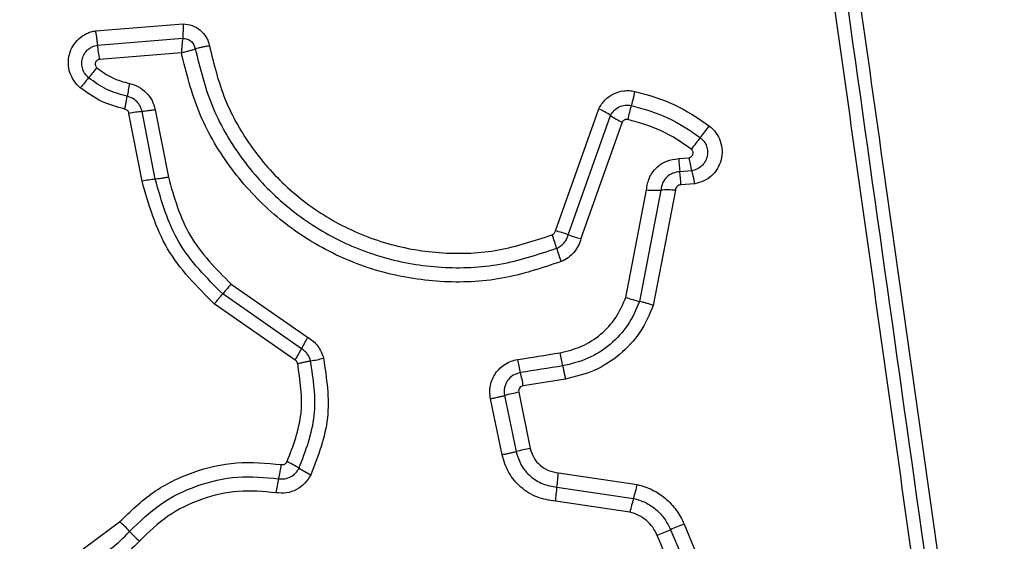
# Model space of a CAD drawing. Units: millimetres. Extents: x 18793 to 22744, y 47119 to 53457.
# Drawn here: x 21184 to 21207, y 49508 to 49520 of the extents above; entities that cross this region are included whole.
import ezdxf

# ---------------------------------------------------------------- set-up
doc = ezdxf.new("R2010")
doc.units = ezdxf.units.MM
doc.header["$LTSCALE"] = 200
doc.layers.add('OTWORY_MONTAŻOWE', color=1, linetype='Continuous')

msp = doc.modelspace()

# ---------------------------------------------------------------- linework, layer by layer
at = {"color": 7, "linetype": 'Continuous', "lineweight": 25}
for p, q in [((21186.014, 49519.782), (21187.992, 49519.94)), ((21186.058, 49519.46), (21187.983, 49519.613)), ((21187.953, 49519.287), (21186.103, 49519.138)), ((21187.066, 49516.389), (21186.77, 49517.918)), ((21187.363, 49516.433), (21187.067, 49517.96)), ((21187.363, 49518.002), (21187.659, 49516.476)), ((21196.389, 49515.266), (21197.367, 49518.022)), ((21196.677, 49515.179), (21197.632, 49517.869)), ((21197.896, 49517.717), (21196.965, 49515.092)), ((21199.171, 49516.897), (21199.399, 49516.917)), ((21199.465, 49516.624), (21199.195, 49516.601)), ((21199.532, 49516.33), (21199.22, 49516.304)), ((21197.98, 49513.765), (21198.444, 49516.19)), ((21198.77, 49516.187), (21198.289, 49513.674)), ((21199.096, 49516.184), (21198.598, 49513.582)), ((21189.074, 49514.067), (21190.801, 49512.864)), ((21190.66, 49512.606), (21188.885, 49513.842)), ((21190.519, 49512.348), (21188.695, 49513.617)), ((21196.619, 49511.922), (21195.665, 49511.771)), ((21195.185, 49510.214), (21194.925, 49511.478)), ((21195.243, 49511.551), (21195.503, 49510.286)), ((21195.561, 49511.623), (21195.822, 49510.358)), ((21196.456, 49509.806), (21198.237, 49509.543)), ((21196.423, 49509.484), (21198.154, 49509.229)), ((21198.071, 49508.916), (21196.39, 49509.164)), ((21185.735, 49508.087), (21186.561, 49508.701)), ((21199.291, 49508.649), (21199.932, 49507.095))]:
    msp.add_line(p, q, dxfattribs=at)
at = {"color": 7, "linetype": 'Continuous', "lineweight": 25, "flags": 128}
for points in [[(21189.074, 49514.067), (21189.045, 49514.033), (21189.018, 49514), (21188.991, 49513.969), (21188.966, 49513.939), (21188.942, 49513.911), (21188.921, 49513.885), (21188.902, 49513.862), (21188.885, 49513.842)], [(21195.535, 49512.362), (21195.654, 49512.381), (21195.773, 49512.4), (21195.893, 49512.419), (21196.012, 49512.438), (21196.131, 49512.457), (21196.25, 49512.476), (21196.369, 49512.495), (21196.489, 49512.514)], [(21196.554, 49512.218), (21196.435, 49512.2), (21196.315, 49512.181), (21196.196, 49512.162), (21196.077, 49512.143), (21195.958, 49512.124), (21195.838, 49512.105), (21195.719, 49512.086), (21195.6, 49512.067)], [(21198.988, 49508.522), (21199.068, 49508.327), (21199.148, 49508.133), (21199.228, 49507.939), (21199.308, 49507.745), (21199.389, 49507.551), (21199.469, 49507.356), (21199.549, 49507.162), (21199.629, 49506.968)], [(21199.326, 49506.842), (21199.246, 49507.036), (21199.166, 49507.23), (21199.086, 49507.424), (21199.006, 49507.618), (21198.926, 49507.812), (21198.846, 49508.006), (21198.766, 49508.2), (21198.686, 49508.394)]]:
    msp.add_lwpolyline(points, dxfattribs=at)
at = {"color": 7, "linetype": 'Continuous', "lineweight": 25}
for centre, radius, start, end in [((21190.06, 49519.846), 4.02, 185.5117, 190.1367), ((21176.211, 49526.994), 12.712, 319.3905, 320.7082), ((21195.334, 49510.596), 12.479, 139.3827, 140.7288), ((21192.2, 49517.436), 5.537, 167.9612, 170.9982), ((21201.981, 49516.969), 4.041, 163.7931, 168.4379), ((21187.32, 49515.129), 2.842, 95.1035, 101.1503), ((21196.533, 49516.27), 1.941, 55.4996, 64.5441), ((21198.731, 49519.468), 1.939, 235.4971, 244.5232), ((21190.04, 49525.099), 12.337, 321.2252, 322.7613), ((21209.291, 49509.637), 12.354, 141.2315, 142.7616), ((21201.366, 49516.928), 2.195, 180.8136, 188.5811), ((21201.409, 49517.217), 2.032, 188.4981, 196.9692), ((21197.018, 49516.273), 2.202, 0.802, 8.5655), ((21187.649, 49513.435), 3.011, 95.4481, 101.1537), ((21198.64, 49519.394), 3.21, 266.4961, 272.3074), ((21198.899, 49512.985), 3.205, 86.4803, 92.3159), ((21195.888, 49513.076), 2.246, 69.4135, 77.1044), ((21194.091, 49514.239), 2.412, 15.2909, 22.8867), ((21197.464, 49517.271), 2.235, 249.3942, 257.1039), ((21198.723, 49515.504), 2.39, 195.2545, 202.9028), ((21198.891, 49516.281), 2.676, 250.0897, 256.9845), ((21198.244, 49508.632), 8.562, 150.3753, 152.3426), ((21183.199, 49516.513), 8.423, 330.3595, 332.3651), ((21190.214, 49516.226), 3.949, 279.5392, 283.8438), ((21197.882, 49512.722), 2.375, 188.7139, 196.0129), ((21198.773, 49512.864), 2.311, 188.7214, 196.2223), ((21193.302, 49511.409), 2.39, 8.7212, 15.9931), ((21196.632, 49506.171), 5.556, 101.1077, 104.4781), ((21196.976, 49504.494), 5.976, 101.1349, 104.2684), ((21185.35, 49510.746), 4.915, 347.3848, 351.1615), ((21189.184, 49507.657), 2.664, 57.7253, 64.3372), ((21192.029, 49512.162), 2.664, 237.7268, 244.3221), ((21194.912, 49508.605), 4.884, 167.3711, 171.1617), ((21193.153, 49509.979), 3.308, 351.395, 356.9978), ((21199.699, 49508.988), 3.314, 171.3922, 176.9706), ((21194.643, 49510.325), 3.678, 342.6669, 347.7315), ((21201.649, 49508.138), 3.662, 162.6552, 167.729), ((21184.586, 49506.445), 2.999, 42.8208, 48.7944), ((21193.059, 49522.19), 14.899, 292.1907, 293.4513), ((21204.846, 49495.021), 14.717, 112.1768, 113.4562), ((21188.98, 49510.517), 2.993, 222.821, 228.7907)]:
    msp.add_arc(centre, radius, start, end, dxfattribs=at)
for points, knots in [([(21205.586, 49499.71), (21205.191, 49502.521), (21204.399, 49508.152), (21203.212, 49516.594), (21202.422, 49522.211), (21202.027, 49525.02)], [0, 0, 0, 0, 0.332578, 0.6661973, 1, 1, 1, 1]), ([(21202.317, 49525.041), (21202.909, 49520.834), (21204.092, 49512.42), (21205.28, 49503.971), (21205.874, 49499.747)], [0, 0, 0, 0, 0.5, 1, 1, 1, 1]), ([(21202.606, 49525.061), (21202.994, 49522.31), (21203.782, 49516.722), (21204.967, 49508.292), (21205.764, 49502.614), (21206.161, 49499.784)], [0, 0, 0, 0, 0.327374, 0.664814, 1, 1, 1, 1]), ([(21179.667, 49509.199), (21179.173, 49509.875), (21178.184, 49511.227), (21177.457, 49513.659), (21177.36, 49516.171), (21177.946, 49518.619), (21179.156, 49520.824), (21180.91, 49522.617), (21183.075, 49523.928), (21184.71, 49524.267), (21185.528, 49524.437)], [0, 0, 0, 0, 0.124978, 0.249976, 0.37499, 0.500008, 0.625025, 0.750045, 0.875061, 1, 1, 1, 1]), ([(21185.578, 49524.148), (21184.783, 49523.983), (21183.199, 49523.653), (21181.107, 49522.382), (21179.415, 49520.651), (21178.246, 49518.522), (21177.679, 49516.155), (21177.772, 49513.728), (21178.474, 49511.376), (21179.43, 49510.067), (21179.909, 49509.412)], [0, 0, 0, 0, 0.125595, 0.250385, 0.375054, 0.499955, 0.624961, 0.749921, 0.874683, 1, 1, 1, 1]), ([(21180.152, 49509.625), (21179.691, 49510.256), (21178.768, 49511.519), (21178.088, 49513.791), (21177.999, 49516.137), (21178.546, 49518.424), (21179.677, 49520.483), (21181.316, 49522.157), (21183.338, 49523.382), (21184.865, 49523.699), (21185.629, 49523.858)], [0, 0, 0, 0, 0.124943, 0.24996, 0.374979, 0.500001, 0.625025, 0.750048, 0.875067, 1, 1, 1, 1]), ([(21187.992, 49519.94), (21187.992, 49519.91), (21187.992, 49519.85), (21187.99, 49519.762), (21187.987, 49519.68), (21187.984, 49519.635), (21187.983, 49519.613)], [0, 0, 0, 0, 0.246845, 0.499891, 0.753073, 1, 1, 1, 1]), ([(21187.992, 49519.94), (21188.062, 49519.932), (21188.201, 49519.917), (21188.385, 49519.805), (21188.499, 49519.67), (21188.56, 49519.544), (21188.576, 49519.476), (21188.584, 49519.442)], [0, 0, 0, 0, 0.2496335, 0.499426, 0.7492425, 0.8745932, 1, 1, 1, 1]), ([(21185.673, 49518.496), (21185.622, 49518.544), (21185.521, 49518.642), (21185.431, 49518.835), (21185.393, 49519.043), (21185.419, 49519.253), (21185.502, 49519.447), (21185.636, 49519.61), (21185.782, 49519.708), (21185.912, 49519.761), (21185.98, 49519.775), (21186.014, 49519.782)], [0, 0, 0, 0, 0.124723, 0.249518, 0.374529, 0.499865, 0.624974, 0.75009, 0.874873, 0.93744, 1, 1, 1, 1]), ([(21186.014, 49519.782), (21186.019, 49519.753), (21186.029, 49519.694), (21186.042, 49519.607), (21186.052, 49519.526), (21186.056, 49519.482), (21186.058, 49519.46)], [0, 0, 0, 0, 0.246794, 0.500071, 0.753167, 1, 1, 1, 1]), ([(21185.861, 49518.72), (21185.832, 49518.748), (21185.774, 49518.804), (21185.722, 49518.915), (21185.702, 49519.034), (21185.716, 49519.155), (21185.764, 49519.267), (21185.841, 49519.36), (21185.941, 49519.43), (21186.019, 49519.45), (21186.058, 49519.46)], [0, 0, 0, 0, 0.124602, 0.249081, 0.374247, 0.499154, 0.624594, 0.750082, 0.875107, 1, 1, 1, 1]), ([(21187.983, 49519.613), (21187.98, 49519.591), (21187.974, 49519.546), (21187.967, 49519.464), (21187.959, 49519.377), (21187.955, 49519.317), (21187.953, 49519.287)], [0, 0, 0, 0, 0.250266, 0.500075, 0.750368, 1, 1, 1, 1]), ([(21187.983, 49519.613), (21188.016, 49519.61), (21188.084, 49519.604), (21188.173, 49519.552), (21188.24, 49519.472), (21188.258, 49519.407), (21188.266, 49519.374)], [0, 0, 0, 0, 0.248369, 0.499023, 0.750101, 1, 1, 1, 1]), ([(21188.584, 49519.442), (21188.555, 49519.437), (21188.496, 49519.426), (21188.41, 49519.409), (21188.33, 49519.391), (21188.287, 49519.38), (21188.266, 49519.374)], [0, 0, 0, 0, 0.246814, 0.500003, 0.753065, 1, 1, 1, 1]), ([(21188.584, 49519.442), (21188.684, 49519.033), (21188.886, 49518.215), (21189.523, 49517.107), (21190.372, 49516.159), (21191.415, 49515.424), (21192.593, 49514.937), (21193.846, 49514.727), (21195.118, 49514.78), (21195.915, 49515.045), (21196.313, 49515.177)], [0, 0, 0, 0, 0.1249072, 0.2498677, 0.3748281, 0.4999836, 0.6251414, 0.7501044, 0.8750688, 1, 1, 1, 1]), ([(21187.953, 49519.287), (21187.982, 49519.294), (21188.041, 49519.308), (21188.125, 49519.331), (21188.203, 49519.353), (21188.245, 49519.367), (21188.266, 49519.374)], [0, 0, 0, 0, 0.24961, 0.500018, 0.749548, 1, 1, 1, 1]), ([(21196.522, 49514.574), (21196.079, 49514.427), (21195.197, 49514.134), (21193.788, 49514.076), (21192.405, 49514.307), (21191.1, 49514.844), (21189.944, 49515.656), (21189.001, 49516.705), (21188.292, 49517.929), (21188.066, 49518.834), (21187.953, 49519.287)], [0, 0, 0, 0, 0.125407, 0.249953, 0.374926, 0.499502, 0.625166, 0.750148, 0.874976, 1, 1, 1, 1]), ([(21188.266, 49519.374), (21188.373, 49518.942), (21188.586, 49518.078), (21189.259, 49516.908), (21190.156, 49515.909), (21191.254, 49515.136), (21192.494, 49514.623), (21193.812, 49514.401), (21195.155, 49514.456), (21195.996, 49514.735), (21196.418, 49514.875)], [0, 0, 0, 0, 0.12502, 0.250248, 0.375463, 0.500087, 0.624898, 0.749966, 0.874511, 1, 1, 1, 1]), ([(21186.103, 49519.138), (21186.092, 49519.136), (21186.072, 49519.131), (21186.046, 49519.112), (21186.025, 49519.088), (21186.012, 49519.059), (21186.008, 49519.027), (21186.013, 49518.996), (21186.026, 49518.966), (21186.041, 49518.952), (21186.049, 49518.944)], [0, 0, 0, 0, 0.124697, 0.250065, 0.37524, 0.500285, 0.625619, 0.750038, 0.875407, 1, 1, 1, 1]), ([(21186.049, 49518.944), (21186.159, 49518.864), (21186.383, 49518.701), (21186.649, 49518.628), (21186.784, 49518.591)], [0, 0, 0, 0, 0.495493, 1, 1, 1, 1]), ([(21186.73, 49518.303), (21186.573, 49518.346), (21186.258, 49518.433), (21185.993, 49518.625), (21185.861, 49518.72)], [0, 0, 0, 0, 0.501358, 1, 1, 1, 1]), ([(21186.784, 49518.591), (21186.854, 49518.571), (21186.994, 49518.529), (21187.169, 49518.391), (21187.303, 49518.214), (21187.343, 49518.073), (21187.363, 49518.002)], [0, 0, 0, 0, 0.248672, 0.499439, 0.749127, 1, 1, 1, 1]), ([(21186.677, 49518.013), (21186.495, 49518.064), (21186.131, 49518.164), (21185.826, 49518.385), (21185.673, 49518.496)], [0, 0, 0, 0, 0.500081, 1, 1, 1, 1]), ([(21186.677, 49518.013), (21186.682, 49518.042), (21186.694, 49518.1), (21186.71, 49518.18), (21186.722, 49518.251), (21186.728, 49518.286), (21186.73, 49518.303)], [0, 0, 0, 0, 0.246781, 0.500171, 0.753216, 1, 1, 1, 1]), ([(21187.067, 49517.96), (21187.056, 49518), (21187.033, 49518.082), (21186.956, 49518.185), (21186.854, 49518.265), (21186.771, 49518.29), (21186.73, 49518.303)], [0, 0, 0, 0, 0.247303, 0.496745, 0.747934, 1, 1, 1, 1]), ([(21197.367, 49518.022), (21197.409, 49518.092), (21197.494, 49518.23), (21197.699, 49518.371), (21197.895, 49518.429), (21198.059, 49518.436), (21198.139, 49518.422), (21198.179, 49518.415)], [0, 0, 0, 0, 0.249689, 0.499502, 0.749324, 0.874674, 1, 1, 1, 1]), ([(21198.179, 49518.415), (21198.173, 49518.387), (21198.16, 49518.328), (21198.14, 49518.242), (21198.119, 49518.162), (21198.107, 49518.118), (21198.1, 49518.097)], [0, 0, 0, 0, 0.246877, 0.49993, 0.753303, 1, 1, 1, 1]), ([(21198.179, 49518.415), (21198.481, 49518.332), (21199.085, 49518.164), (21199.603, 49517.81), (21199.862, 49517.633)], [0, 0, 0, 0, 0.499993, 1, 1, 1, 1]), ([(21197.632, 49517.869), (21197.657, 49517.909), (21197.706, 49517.99), (21197.824, 49518.07), (21197.96, 49518.113), (21198.054, 49518.102), (21198.1, 49518.097)], [0, 0, 0, 0, 0.250497, 0.501079, 0.751127, 1, 1, 1, 1]), ([(21198.1, 49518.097), (21198.381, 49518.019), (21198.939, 49517.864), (21199.419, 49517.536), (21199.658, 49517.372)], [0, 0, 0, 0, 0.501341, 1, 1, 1, 1]), ([(21186.77, 49517.918), (21186.767, 49517.929), (21186.761, 49517.952), (21186.739, 49517.981), (21186.711, 49518.003), (21186.688, 49518.01), (21186.677, 49518.013)], [0, 0, 0, 0, 0.24987, 0.499983, 0.749813, 1, 1, 1, 1]), ([(21187.363, 49518.002), (21187.334, 49517.997), (21187.276, 49517.986), (21187.195, 49517.974), (21187.122, 49517.964), (21187.086, 49517.961), (21187.067, 49517.96)], [0, 0, 0, 0, 0.249947, 0.500103, 0.750023, 1, 1, 1, 1]), ([(21198.022, 49517.779), (21198.009, 49517.78), (21197.984, 49517.783), (21197.948, 49517.771), (21197.916, 49517.749), (21197.903, 49517.728), (21197.896, 49517.717)], [0, 0, 0, 0, 0.248865, 0.499674, 0.749741, 1, 1, 1, 1]), ([(21199.455, 49517.112), (21199.234, 49517.263), (21198.793, 49517.565), (21198.279, 49517.707), (21198.022, 49517.779)], [0, 0, 0, 0, 0.500636, 1, 1, 1, 1]), ([(21199.862, 49517.633), (21199.915, 49517.585), (21200.021, 49517.488), (21200.119, 49517.293), (21200.159, 49517.081), (21200.137, 49516.867), (21200.053, 49516.668), (21199.917, 49516.503), (21199.739, 49516.381), (21199.601, 49516.347), (21199.532, 49516.33)], [0, 0, 0, 0, 0.124767, 0.249598, 0.374784, 0.499954, 0.62513, 0.750314, 0.875157, 1, 1, 1, 1]), ([(21199.658, 49517.372), (21199.689, 49517.345), (21199.749, 49517.289), (21199.805, 49517.178), (21199.828, 49517.057), (21199.815, 49516.934), (21199.766, 49516.819), (21199.688, 49516.724), (21199.585, 49516.653), (21199.505, 49516.634), (21199.465, 49516.624)], [0, 0, 0, 0, 0.124125, 0.248085, 0.372738, 0.497506, 0.62294, 0.74887, 0.874492, 1, 1, 1, 1]), ([(21199.399, 49516.917), (21199.41, 49516.919), (21199.431, 49516.924), (21199.457, 49516.943), (21199.479, 49516.967), (21199.493, 49516.996), (21199.498, 49517.028), (21199.493, 49517.06), (21199.479, 49517.09), (21199.463, 49517.105), (21199.455, 49517.112)], [0, 0, 0, 0, 0.123567, 0.250371, 0.376397, 0.499475, 0.625443, 0.749895, 0.875165, 1, 1, 1, 1]), ([(21198.444, 49516.19), (21198.459, 49516.283), (21198.488, 49516.469), (21198.657, 49516.699), (21198.892, 49516.861), (21199.078, 49516.885), (21199.171, 49516.897)], [0, 0, 0, 0, 0.2501118, 0.5001226, 0.7499024, 1, 1, 1, 1]), ([(21199.195, 49516.601), (21199.14, 49516.594), (21199.032, 49516.579), (21198.896, 49516.485), (21198.796, 49516.351), (21198.778, 49516.242), (21198.77, 49516.187)], [0, 0, 0, 0, 0.25215, 0.498689, 0.745664, 1, 1, 1, 1]), ([(21199.532, 49516.33), (21199.527, 49516.359), (21199.517, 49516.418), (21199.5, 49516.499), (21199.482, 49516.571), (21199.471, 49516.606), (21199.465, 49516.624)], [0, 0, 0, 0, 0.246845, 0.500228, 0.753211, 1, 1, 1, 1]), ([(21188.695, 49513.617), (21188.304, 49514.01), (21187.523, 49514.795), (21187.218, 49515.858), (21187.066, 49516.389)], [0, 0, 0, 0, 0.499937, 1, 1, 1, 1]), ([(21187.659, 49516.476), (21187.63, 49516.47), (21187.571, 49516.46), (21187.49, 49516.447), (21187.418, 49516.438), (21187.381, 49516.434), (21187.363, 49516.433)], [0, 0, 0, 0, 0.2500946, 0.5001796, 0.750054, 1, 1, 1, 1]), ([(21188.885, 49513.842), (21188.52, 49514.209), (21187.789, 49514.943), (21187.505, 49515.936), (21187.363, 49516.433)], [0, 0, 0, 0, 0.499758, 1, 1, 1, 1]), ([(21187.659, 49516.476), (21187.79, 49516.016), (21188.054, 49515.092), (21188.733, 49514.409), (21189.074, 49514.067)], [0, 0, 0, 0, 0.498269, 1, 1, 1, 1]), ([(21199.22, 49516.304), (21199.204, 49516.302), (21199.172, 49516.298), (21199.133, 49516.27), (21199.103, 49516.232), (21199.098, 49516.2), (21199.096, 49516.184)], [0, 0, 0, 0, 0.247031, 0.503806, 0.737322, 1, 1, 1, 1]), ([(21196.313, 49515.177), (21196.323, 49515.183), (21196.341, 49515.192), (21196.363, 49515.211), (21196.379, 49515.236), (21196.385, 49515.255), (21196.389, 49515.266)], [0, 0, 0, 0, 0.268744, 0.500016, 0.729777, 1, 1, 1, 1]), ([(21196.418, 49514.875), (21196.449, 49514.891), (21196.511, 49514.921), (21196.587, 49514.993), (21196.646, 49515.079), (21196.667, 49515.145), (21196.677, 49515.179)], [0, 0, 0, 0, 0.249871, 0.498254, 0.747368, 1, 1, 1, 1]), ([(21196.965, 49515.092), (21196.948, 49515.036), (21196.913, 49514.922), (21196.81, 49514.776), (21196.681, 49514.652), (21196.575, 49514.6), (21196.522, 49514.574)], [0, 0, 0, 0, 0.248654, 0.499988, 0.751563, 1, 1, 1, 1]), ([(21188.695, 49513.617), (21188.714, 49513.639), (21188.752, 49513.685), (21188.804, 49513.747), (21188.851, 49513.802), (21188.874, 49513.829), (21188.885, 49513.842)], [0, 0, 0, 0, 0.246914, 0.500088, 0.753164, 1, 1, 1, 1]), ([(21196.489, 49512.514), (21196.655, 49512.554), (21196.988, 49512.634), (21197.421, 49512.917), (21197.775, 49513.294), (21197.912, 49513.608), (21197.98, 49513.765)], [0, 0, 0, 0, 0.250036, 0.500013, 0.750135, 1, 1, 1, 1]), ([(21198.289, 49513.674), (21198.209, 49513.491), (21198.05, 49513.126), (21197.638, 49512.687), (21197.134, 49512.358), (21196.747, 49512.265), (21196.554, 49512.218)], [0, 0, 0, 0, 0.250287, 0.500413, 0.750314, 1, 1, 1, 1]), ([(21198.598, 49513.582), (21198.57, 49513.592), (21198.514, 49513.611), (21198.43, 49513.637), (21198.352, 49513.659), (21198.31, 49513.669), (21198.289, 49513.674)], [0, 0, 0, 0, 0.246858, 0.50019, 0.753363, 1, 1, 1, 1]), ([(21198.598, 49513.582), (21198.508, 49513.374), (21198.327, 49512.958), (21197.856, 49512.458), (21197.282, 49512.081), (21196.84, 49511.975), (21196.619, 49511.922)], [0, 0, 0, 0, 0.249897, 0.499966, 0.750035, 1, 1, 1, 1]), ([(21190.801, 49512.864), (21190.844, 49512.837), (21190.929, 49512.782), (21191.032, 49512.667), (21191.114, 49512.537), (21191.144, 49512.44), (21191.159, 49512.391)], [0, 0, 0, 0, 0.248425, 0.499906, 0.750606, 1, 1, 1, 1]), ([(21190.868, 49512.331), (21190.859, 49512.359), (21190.842, 49512.416), (21190.795, 49512.491), (21190.735, 49512.558), (21190.685, 49512.59), (21190.66, 49512.606)], [0, 0, 0, 0, 0.249108, 0.497957, 0.747805, 1, 1, 1, 1]), ([(21190.577, 49512.271), (21190.571, 49512.287), (21190.56, 49512.318), (21190.533, 49512.338), (21190.519, 49512.348)], [0, 0, 0, 0, 0.500101, 1, 1, 1, 1]), ([(21190.577, 49512.271), (21190.605, 49512.278), (21190.663, 49512.291), (21190.743, 49512.308), (21190.815, 49512.323), (21190.85, 49512.328), (21190.868, 49512.331)], [0, 0, 0, 0, 0.246846, 0.499932, 0.7530773, 1, 1, 1, 1]), ([(21190.607, 49509.91), (21190.756, 49510.302), (21191.056, 49511.085), (21190.931, 49511.916), (21190.868, 49512.331)], [0, 0, 0, 0, 0.500259, 1, 1, 1, 1]), ([(21191.159, 49512.391), (21191.227, 49511.939), (21191.362, 49511.037), (21191.037, 49510.186), (21190.875, 49509.762)], [0, 0, 0, 0, 0.5010699, 1, 1, 1, 1]), ([(21194.925, 49511.478), (21194.918, 49511.528), (21194.903, 49511.628), (21194.921, 49511.779), (21194.964, 49511.923), (21195.037, 49512.054), (21195.134, 49512.169), (21195.253, 49512.26), (21195.388, 49512.33), (21195.486, 49512.352), (21195.535, 49512.362)], [0, 0, 0, 0, 0.124636, 0.250572, 0.375821, 0.499921, 0.62391, 0.749334, 0.875098, 1, 1, 1, 1]), ([(21190.338, 49510.059), (21190.475, 49510.417), (21190.748, 49511.132), (21190.634, 49511.891), (21190.577, 49512.271)], [0, 0, 0, 0, 0.499976, 1, 1, 1, 1]), ([(21196.619, 49511.922), (21196.614, 49511.955), (21196.602, 49512.02), (21196.58, 49512.129), (21196.564, 49512.185), (21196.554, 49512.218)], [0, 0, 0, 0, 0.277415, 0.562054, 1, 1, 1, 1]), ([(21195.6, 49512.067), (21195.544, 49512.051), (21195.431, 49512.019), (21195.324, 49511.914), (21195.267, 49511.813), (21195.241, 49511.729), (21195.23, 49511.64), (21195.238, 49511.581), (21195.243, 49511.551)], [0, 0, 0, 0, 0.248084, 0.494763, 0.619129, 0.744643, 0.871409, 1, 1, 1, 1]), ([(21195.665, 49511.771), (21195.648, 49511.766), (21195.616, 49511.756), (21195.585, 49511.726), (21195.569, 49511.698), (21195.559, 49511.666), (21195.56, 49511.64), (21195.561, 49511.623)], [0, 0, 0, 0, 0.260389, 0.499335, 0.620493, 0.741159, 1, 1, 1, 1]), ([(21194.925, 49511.478), (21194.954, 49511.484), (21195.013, 49511.496), (21195.098, 49511.515), (21195.178, 49511.534), (21195.221, 49511.545), (21195.243, 49511.551)], [0, 0, 0, 0, 0.250037, 0.499958, 0.750225, 1, 1, 1, 1]), ([(21195.822, 49510.358), (21195.844, 49510.285), (21195.889, 49510.141), (21196.039, 49509.966), (21196.232, 49509.842), (21196.381, 49509.818), (21196.456, 49509.806)], [0, 0, 0, 0, 0.2498833, 0.4999112, 0.7499409, 1, 1, 1, 1]), ([(21195.185, 49510.214), (21195.215, 49510.22), (21195.273, 49510.232), (21195.359, 49510.251), (21195.438, 49510.269), (21195.482, 49510.28), (21195.503, 49510.286)], [0, 0, 0, 0, 0.249907, 0.499959, 0.749856, 1, 1, 1, 1]), ([(21196.39, 49509.164), (21196.248, 49509.186), (21195.965, 49509.232), (21195.598, 49509.469), (21195.312, 49509.801), (21195.228, 49510.076), (21195.185, 49510.214)], [0, 0, 0, 0, 0.2501269, 0.4999386, 0.7498074, 1, 1, 1, 1]), ([(21195.503, 49510.286), (21195.536, 49510.181), (21195.6, 49509.971), (21195.818, 49509.717), (21196.099, 49509.537), (21196.315, 49509.502), (21196.423, 49509.484)], [0, 0, 0, 0, 0.249988, 0.500158, 0.75027, 1, 1, 1, 1]), ([(21186.561, 49508.701), (21186.803, 49508.936), (21187.286, 49509.406), (21188.204, 49509.849), (21189.197, 49510.083), (21189.87, 49510.021), (21190.206, 49509.991)], [0, 0, 0, 0, 0.24992, 0.49998, 0.750035, 1, 1, 1, 1]), ([(21190.146, 49509.672), (21190.193, 49509.669), (21190.287, 49509.663), (21190.419, 49509.71), (21190.534, 49509.791), (21190.582, 49509.87), (21190.607, 49509.91)], [0, 0, 0, 0, 0.253651, 0.501918, 0.749368, 1, 1, 1, 1]), ([(21190.206, 49509.991), (21190.22, 49509.99), (21190.247, 49509.988), (21190.284, 49510.002), (21190.317, 49510.024), (21190.331, 49510.047), (21190.338, 49510.059)], [0, 0, 0, 0, 0.260961, 0.502456, 0.73639, 1, 1, 1, 1]), ([(21186.785, 49508.483), (21187.008, 49508.7), (21187.454, 49509.133), (21188.3, 49509.542), (21189.216, 49509.757), (21189.836, 49509.701), (21190.146, 49509.672)], [0, 0, 0, 0, 0.24981, 0.500119, 0.750391, 1, 1, 1, 1]), ([(21190.875, 49509.762), (21190.833, 49509.694), (21190.751, 49509.558), (21190.553, 49509.418), (21190.325, 49509.338), (21190.165, 49509.349), (21190.086, 49509.355)], [0, 0, 0, 0, 0.2497457, 0.500024, 0.7502513, 1, 1, 1, 1]), ([(21198.237, 49509.543), (21198.351, 49509.508), (21198.58, 49509.438), (21198.881, 49509.235), (21199.086, 49509.014), (21199.217, 49508.813), (21199.266, 49508.704), (21199.291, 49508.649)], [0, 0, 0, 0, 0.249835, 0.499737, 0.74965, 0.874827, 1, 1, 1, 1]), ([(21190.086, 49509.355), (21189.803, 49509.381), (21189.235, 49509.433), (21188.397, 49509.236), (21187.621, 49508.861), (21187.213, 49508.464), (21187.009, 49508.266)], [0, 0, 0, 0, 0.248981, 0.499715, 0.750124, 1, 1, 1, 1]), ([(21198.154, 49509.229), (21198.245, 49509.201), (21198.426, 49509.146), (21198.664, 49508.984), (21198.861, 49508.777), (21198.946, 49508.607), (21198.988, 49508.522)], [0, 0, 0, 0, 0.250852, 0.500592, 0.750241, 1, 1, 1, 1]), ([(21198.686, 49508.394), (21198.655, 49508.457), (21198.593, 49508.583), (21198.446, 49508.735), (21198.272, 49508.855), (21198.138, 49508.896), (21198.071, 49508.916)], [0, 0, 0, 0, 0.2502198, 0.4995962, 0.7502953, 1, 1, 1, 1]), ([(21185.858, 49507.795), (21186.03, 49507.885), (21186.375, 49508.067), (21186.648, 49508.344), (21186.785, 49508.483)], [0, 0, 0, 0, 0.498976, 1, 1, 1, 1]), ([(21187.009, 49508.266), (21186.857, 49508.112), (21186.554, 49507.805), (21186.172, 49507.603), (21185.981, 49507.503)], [0, 0, 0, 0, 0.50032, 1, 1, 1, 1])]:
    msp.add_open_spline(points, degree=3, knots=knots, dxfattribs=at)
at = {"layer": 'OTWORY_MONTAŻOWE'}
msp.add_circle((21168.31, 49489.126), 200, dxfattribs=at)

doc.saveas('drawing.dxf')
